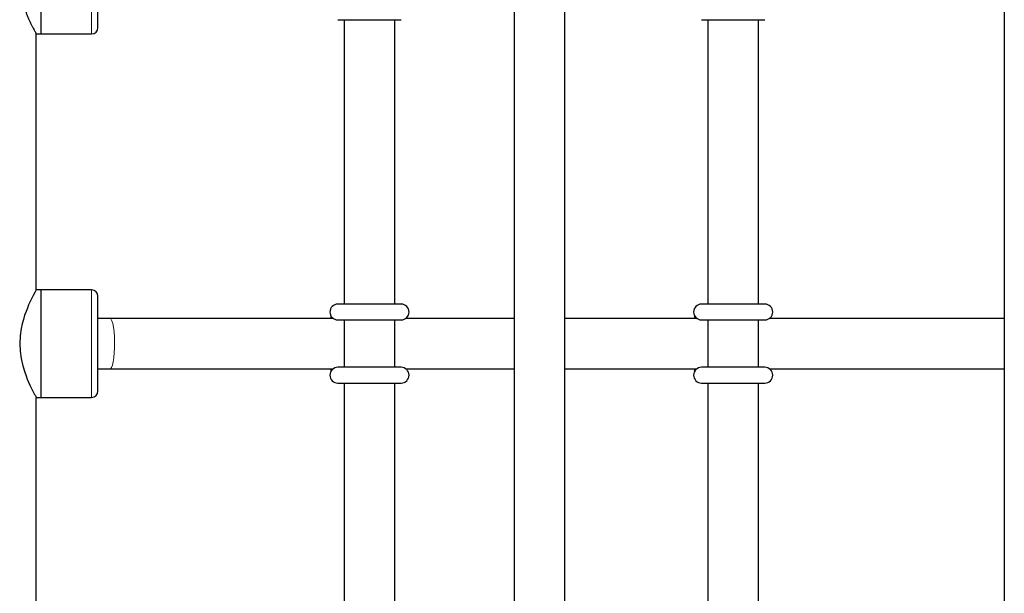
# Paper-space layout 'Blatt2' of a CAD drawing. Units: millimetres. Extents: x 19 to 217, y 6 to 292.
# Drawn here: x 80 to 84, y 126 to 128 of the extents above; entities that cross this region are included whole.
import ezdxf

# ---------------------------------------------------------------- set-up
doc = ezdxf.new("R2010")
doc.units = ezdxf.units.MM
doc.linetypes.add('PHANTOM', pattern=[12.7, 6.35, -1.27, 1.27, -1.27, 1.27, -1.27])

psp = doc.layouts.new('Blatt2')

# ---------------------------------------------------------------- linework, layer by layer
at = {"color": 7, "linetype": 'Continuous', "lineweight": 25}
for p, q in [((80.1155, 128.1658), (80.1155, 128.6106)), ((82.1099, 128.5688), (82.1099, 122.2241)), ((84.1766, 128.5688), (84.1766, 124.2908)), ((82.3232, 122.2241), (82.3232, 128.5118)), ((80.1155, 128.1658), (80.1155, 128.3924)), ((80.3555, 128.1924), (80.3555, 128.3924)), ((81.3668, 128.2258), (81.6335, 128.2258)), ((81.3935, 128.2258), (81.3935, 127.0258)), ((81.6068, 127.0258), (81.6068, 128.2258)), ((82.9002, 128.2258), (83.1668, 128.2258)), ((82.9268, 128.2258), (82.9268, 127.0258)), ((83.1402, 127.0258), (83.1402, 128.2258)), ((80.0955, 127.0858), (80.0955, 128.1658)), ((80.0955, 128.1658), (80.1155, 128.1658)), ((80.1155, 128.1658), (80.3288, 128.1658)), ((80.1155, 127.0858), (80.0955, 127.0858)), ((80.3288, 127.0858), (80.1155, 127.0858)), ((80.1155, 126.8591), (80.1155, 127.0858)), ((80.1155, 126.6324), (80.1155, 127.0858)), ((80.3555, 126.8591), (80.3555, 127.0591)), ((81.6335, 127.0258), (81.3668, 127.0258)), ((83.1668, 127.0258), (82.9002, 127.0258)), ((80.406, 126.9658), (80.3555, 126.9658)), ((81.3468, 126.9658), (80.406, 126.9658)), ((81.3668, 126.9591), (81.6335, 126.9591)), ((81.3935, 126.9591), (81.3935, 126.7591)), ((81.6068, 126.7591), (81.6068, 126.9591)), ((82.1099, 126.9658), (81.6535, 126.9658)), ((82.8802, 126.9658), (82.3232, 126.9658)), ((82.9002, 126.9591), (83.1668, 126.9591)), ((82.9268, 126.9591), (82.9268, 126.7591)), ((83.1402, 126.7591), (83.1402, 126.9591)), ((84.1766, 126.9658), (83.1868, 126.9658)), ((80.1155, 126.6324), (80.1155, 126.8591)), ((80.3555, 126.6591), (80.3555, 126.8591)), ((80.3555, 126.7524), (80.406, 126.7524)), ((80.406, 126.7524), (81.3468, 126.7524)), ((81.6335, 126.7591), (81.3668, 126.7591)), ((81.6535, 126.7524), (82.1099, 126.7524)), ((82.3232, 126.7524), (82.8802, 126.7524)), ((83.1668, 126.7591), (82.9002, 126.7591)), ((83.1868, 126.7524), (84.1766, 126.7524)), ((81.3668, 126.6924), (81.6335, 126.6924)), ((81.3935, 126.6924), (81.3935, 125.4924)), ((81.6068, 125.4924), (81.6068, 126.6924)), ((82.9002, 126.6924), (83.1668, 126.6924)), ((82.9268, 126.6924), (82.9268, 125.4924)), ((83.1402, 125.4924), (83.1402, 126.6924)), ((80.0955, 125.5524), (80.0955, 126.6324)), ((80.0955, 126.6324), (80.1155, 126.6324)), ((80.1155, 126.6324), (80.3288, 126.6324))]:
    psp.add_line(p, q, dxfattribs=at)
at = {"color": 8, "linetype": 'PHANTOM', "lineweight": 18}
for p, q in [((80.3288, 128.1658), (80.3288, 128.3924)), ((80.3288, 126.8591), (80.3288, 127.0858)), ((80.3288, 126.6324), (80.3288, 126.8591))]:
    psp.add_line(p, q, dxfattribs=at)
at = {"color": 7, "linetype": 'Continuous', "lineweight": 25, "flags": 128}
psp.add_lwpolyline([(80.0955, 127.0858), (80.094, 127.0831), (80.0921, 127.0798), (80.0895, 127.075), (80.0827, 127.0623), (80.0739, 127.0448), (80.0688, 127.034), (80.0633, 127.0221), (80.0578, 127.0091), (80.0522, 126.9949), (80.0464, 126.9788), (80.0409, 126.9614), (80.0359, 126.943), (80.0317, 126.9234), (80.0272, 126.8923), (80.0255, 126.8596), (80.027, 126.8275), (80.0315, 126.7957), (80.0383, 126.7661), (80.0468, 126.7383), (80.0521, 126.7236), (80.0576, 126.7097), (80.0631, 126.6966), (80.0687, 126.6844), (80.0743, 126.6726), (80.0796, 126.662), (80.0844, 126.6527), (80.0886, 126.645), (80.0915, 126.6396), (80.0937, 126.6357), (80.095, 126.6333), (80.0955, 126.6324), (80.0955, 126.6324)], dxfattribs=at)
at = {"color": 8, "linetype": 'PHANTOM', "lineweight": 18, "flags": 128}
psp.add_lwpolyline([(80.406, 126.9658), (80.4102, 126.9633), (80.4142, 126.9559), (80.4179, 126.944), (80.421, 126.9282), (80.4234, 126.9091), (80.425, 126.8877), (80.4257, 126.8649), (80.4254, 126.8419), (80.4243, 126.8196), (80.4223, 126.7993), (80.4195, 126.7817), (80.4161, 126.7677), (80.4123, 126.758), (80.4081, 126.7531), (80.406, 126.7524)], dxfattribs=at)
at = {"color": 7, "linetype": 'Continuous', "lineweight": 25}
for centre, radius, start, end in [((80.3288, 128.1924), 0.0267, 270, 360), ((80.3288, 127.0591), 0.0267, 0, 90), ((81.3668, 126.9924), 0.0333, 90, 270), ((81.6335, 126.9924), 0.0333, 270, 90), ((82.9002, 126.9924), 0.0333, 90, 270), ((83.1668, 126.9924), 0.0333, 270, 90), ((81.3668, 126.7258), 0.0333, 90, 270), ((81.6335, 126.7258), 0.0333, 270, 90), ((82.9002, 126.7258), 0.0333, 90, 270), ((83.1668, 126.7258), 0.0333, 270, 90), ((80.3288, 126.6591), 0.0267, 270, 360)]:
    psp.add_arc(centre, radius, start, end, dxfattribs=at)
for points, knots in [([(80.086, 128.6017), (80.0849, 128.5998), (80.0817, 128.5937), (80.0755, 128.5815), (80.0688, 128.5675), (80.0634, 128.5556), (80.0578, 128.5425), (80.0521, 128.5281), (80.0463, 128.5122), (80.0408, 128.4949), (80.0358, 128.4764), (80.0308, 128.4534), (80.0266, 128.4255), (80.025, 128.3931), (80.0265, 128.3605), (80.0311, 128.3289), (80.0381, 128.2989), (80.0454, 128.2752), (80.0521, 128.2567), (80.0576, 128.2428), (80.0632, 128.2297), (80.0688, 128.2173), (80.0744, 128.2057), (80.0797, 128.195), (80.0846, 128.1857), (80.0886, 128.1783), (80.0916, 128.1727), (80.0938, 128.1688), (80.0952, 128.1663), (80.0954, 128.1659), (80.0955, 128.1658)], [0, 0, 0, 0, 0.02587, 0.081164, 0.110103, 0.139386, 0.16884, 0.198642, 0.230463, 0.262776, 0.295349, 0.328486, 0.378742, 0.430059, 0.480347, 0.531738, 0.5821, 0.633285, 0.662253, 0.69156, 0.721036, 0.750861, 0.782782, 0.814941, 0.8479, 0.881161, 0.910228, 0.939795, 0.969623, 1, 1, 1, 1]), ([(81.3375, 126.9772), (81.3376, 126.9759), (81.3377, 126.9729), (81.3378, 126.9683), (81.3378, 126.9658)], [0, 0, 0, 0, 0.449135, 1, 1, 1, 1]), ([(82.8709, 126.9772), (82.8709, 126.9759), (82.871, 126.9729), (82.8711, 126.9683), (82.8712, 126.9658)], [0, 0, 0, 0, 0.449135, 1, 1, 1, 1]), ([(81.3378, 126.7524), (81.3378, 126.7486), (81.3377, 126.7439), (81.3375, 126.7411), (81.3375, 126.7406)], [0, 0, 0, 0, 0.81019, 1, 1, 1, 1]), ([(82.8712, 126.7524), (82.8711, 126.7486), (82.871, 126.7439), (82.8709, 126.7411), (82.8709, 126.7406)], [0, 0, 0, 0, 0.81019, 1, 1, 1, 1])]:
    psp.add_open_spline(points, degree=3, knots=knots, dxfattribs=at)

doc.saveas('drawing.dxf')
